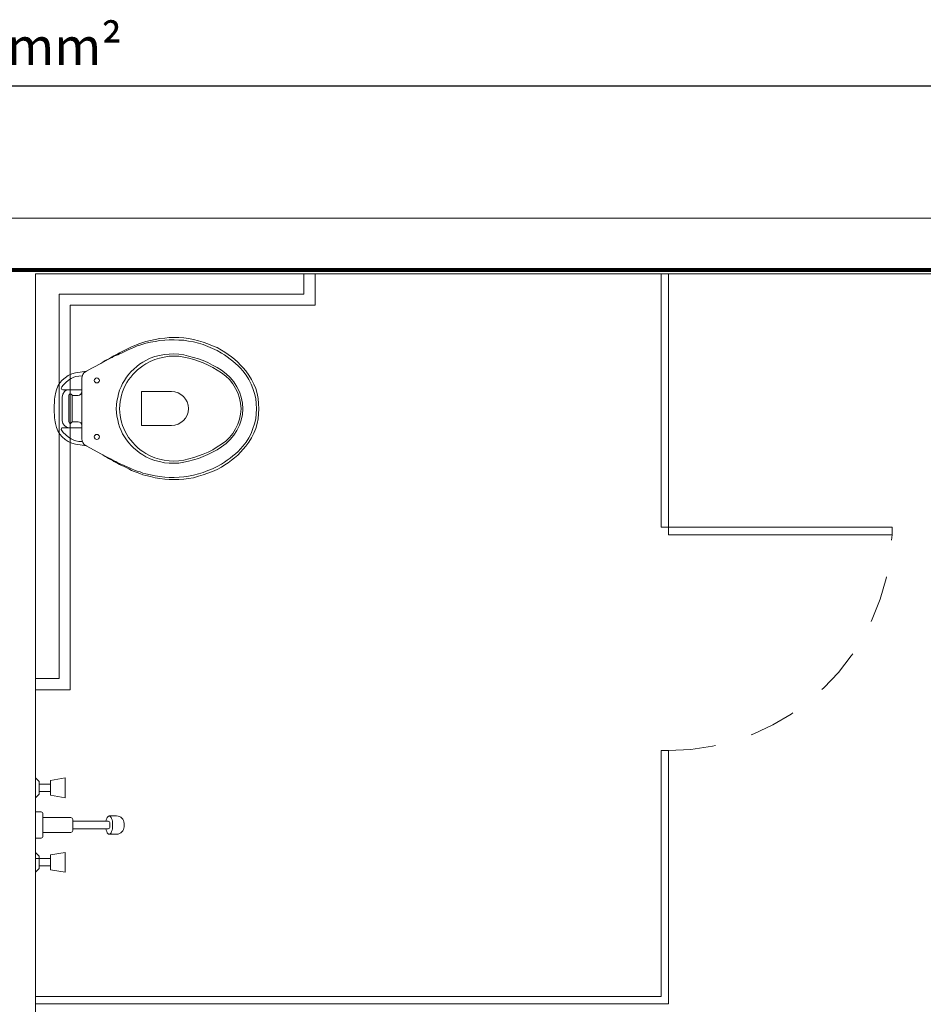
# Model space of a CAD drawing. Units: millimetres. Extents: x 175 to 506, y -66 to 75.
# Drawn here: x 202 to 205, y 45 to 47 of the extents above; entities that cross this region are included whole.
import ezdxf

# ---------------------------------------------------------------- set-up
doc = ezdxf.new("R2010")
doc.units = ezdxf.units.MM
doc.header["$MEASUREMENT"] = 0
doc.linetypes.add('HIDDEN', pattern=[0.9525, 0.635, -0.3175])
for name, color, linetype in [('_ARQ_.30_ALVEXT', 4, 'Continuous'), ('_INT_.10_ELEVISTA1', 1, 'Continuous'), ('_INT_.10_PROJEÇÃO', 1, 'HIDDEN')]:
    doc.layers.add(name, color=color, linetype=linetype)
for name, color, linetype, lineweight in [('PR-Condutos', 4, 'Continuous', 25), ('PR-Textos conduto', 7, 'Continuous', 9), ('PR-Área de exposição', 6, 'Continuous', 5)]:
    doc.layers.add(name, color=color, linetype=linetype, lineweight=lineweight)
doc.styles.add('Arial', font='arial.ttf')

msp = doc.modelspace()

# ---------------------------------------------------------------- linework, layer by layer
at = {"layer": '_ARQ_.30_ALVEXT', "color": 251, "lineweight": 5, "true_color": 0x636466}
for p, q in [((211.724, 46.6331), (195.8445, 46.6331)), ((202.4592, 46.4831), (204.9416, 46.4831)), ((202.4592, 46.4831), (202.4592, 42.3173)), ((202.4592, 42.3173), (202.4592, 45.3173))]:
    msp.add_line(p, q, dxfattribs=at)
at = {"layer": '_INT_.10_ELEVISTA1', "color": 251, "lineweight": 5, "true_color": 0x636466}
for p, q in [((203.1799, 46.4293), (203.1799, 46.4831)), ((203.2099, 46.3993), (203.2099, 46.4831)), ((204.1392, 45.8027), (204.1392, 46.4831)), ((204.1592, 45.8027), (204.1592, 46.4831)), ((202.5228, 45.396), (202.5228, 46.4293)), ((202.5228, 46.4293), (203.1799, 46.4293)), ((202.5528, 45.366), (202.5528, 46.3993)), ((202.5528, 46.3993), (203.2099, 46.3993)), ((202.7245, 46.2904), (202.7325, 46.2933)), ((202.7325, 46.2933), (202.7398, 46.2962)), ((202.7396, 46.2921), (202.7478, 46.2948)), ((202.7398, 46.2962), (202.7478, 46.2991)), ((202.7478, 46.2991), (202.7558, 46.3013)), ((202.7478, 46.2948), (202.7558, 46.297)), ((202.7558, 46.3013), (202.7682, 46.3043)), ((202.7558, 46.297), (202.7682, 46.2999)), ((202.7682, 46.3043), (202.7806, 46.3072)), ((202.7682, 46.2999), (202.7806, 46.3021)), ((202.7806, 46.3072), (202.793, 46.3094)), ((202.7806, 46.3021), (202.793, 46.3043)), ((202.793, 46.3094), (202.8062, 46.3108)), ((202.793, 46.3043), (202.8062, 46.3057)), ((202.8062, 46.3108), (202.8186, 46.3123)), ((202.8062, 46.3057), (202.8186, 46.3064)), ((202.8186, 46.3123), (202.8317, 46.3123)), ((202.8186, 46.3064), (202.8317, 46.3064)), ((202.8317, 46.3123), (202.8441, 46.3123)), ((202.8317, 46.3064), (202.8441, 46.3057)), ((202.8441, 46.3123), (202.8572, 46.3115)), ((202.8441, 46.3057), (202.8572, 46.305)), ((202.8572, 46.3115), (202.8704, 46.3094)), ((202.8572, 46.305), (202.8704, 46.3028)), ((202.8704, 46.3094), (202.8835, 46.3072)), ((202.8704, 46.3028), (202.8835, 46.3006)), ((202.8835, 46.3072), (202.8966, 46.3035)), ((202.8835, 46.3006), (202.8966, 46.297)), ((202.8966, 46.3035), (202.9097, 46.2999)), ((202.8966, 46.297), (202.9097, 46.2933)), ((202.9097, 46.2999), (202.9221, 46.2955)), ((202.9097, 46.2933), (202.9221, 46.2882)), ((202.9221, 46.2955), (202.9345, 46.2904)), ((202.6749, 46.2663), (202.68, 46.2685)), ((202.68, 46.2685), (202.6851, 46.2714)), ((202.68, 46.2663), (202.6851, 46.2685)), ((202.6851, 46.2714), (202.6902, 46.2743)), ((202.6851, 46.2685), (202.6902, 46.2707)), ((202.6902, 46.2743), (202.6953, 46.2765)), ((202.6902, 46.2707), (202.6953, 46.2729)), ((202.6953, 46.2765), (202.7026, 46.2802)), ((202.6953, 46.2729), (202.7026, 46.2765)), ((202.7026, 46.2802), (202.7099, 46.2838)), ((202.7026, 46.2765), (202.7099, 46.2802)), ((202.7099, 46.2838), (202.7172, 46.2875)), ((202.7099, 46.2802), (202.7172, 46.2831)), ((202.7172, 46.2875), (202.7245, 46.2904)), ((202.7172, 46.2831), (202.7252, 46.2867)), ((202.7252, 46.2867), (202.7325, 46.2897)), ((202.7325, 46.2897), (202.7396, 46.2921)), ((202.7923, 46.2641), (202.8054, 46.2671)), ((202.8054, 46.2671), (202.8186, 46.2678)), ((202.8186, 46.2678), (202.831, 46.2685)), ((202.831, 46.2685), (202.8441, 46.2678)), ((202.8441, 46.2678), (202.8572, 46.2656)), ((202.9221, 46.2882), (202.9345, 46.2831)), ((202.9345, 46.2904), (202.9469, 46.2853)), ((202.9345, 46.2831), (202.9469, 46.2773)), ((202.9469, 46.2853), (202.9586, 46.2787)), ((202.9469, 46.2773), (202.9586, 46.2707)), ((202.9586, 46.2787), (202.9681, 46.2729)), ((202.9586, 46.2707), (202.9666, 46.2656)), ((202.9681, 46.2729), (202.9768, 46.2671)), ((202.9768, 46.2671), (202.9856, 46.2605)), ((202.5975, 46.2226), (202.6347, 46.243)), ((202.6347, 46.243), (202.6552, 46.2539)), ((202.6347, 46.243), (202.6398, 46.2459)), ((202.6398, 46.2459), (202.645, 46.2495)), ((202.645, 46.2495), (202.6501, 46.2525)), ((202.6501, 46.2525), (202.6552, 46.2547)), ((202.6552, 46.2547), (202.6603, 46.2576)), ((202.6552, 46.2539), (202.6603, 46.2568)), ((202.6603, 46.2576), (202.6654, 46.2605)), ((202.6603, 46.2568), (202.6654, 46.259)), ((202.6654, 46.2605), (202.6698, 46.2634)), ((202.6654, 46.259), (202.6698, 46.2619)), ((202.6698, 46.2634), (202.6749, 46.2663)), ((202.6698, 46.2619), (202.6749, 46.2641)), ((202.6749, 46.2641), (202.68, 46.2663)), ((202.731, 46.2342), (202.7383, 46.2408)), ((202.7383, 46.2408), (202.7471, 46.2459)), ((202.7471, 46.2459), (202.7558, 46.251)), ((202.7478, 46.2364), (202.7558, 46.2415)), ((202.7558, 46.251), (202.7675, 46.2568)), ((202.7558, 46.2415), (202.7675, 46.2481)), ((202.7675, 46.2568), (202.7799, 46.2612)), ((202.7675, 46.2481), (202.7799, 46.2532)), ((202.7799, 46.2612), (202.7923, 46.2641)), ((202.7799, 46.2532), (202.7923, 46.2568)), ((202.7923, 46.2568), (202.8047, 46.2598)), ((202.8047, 46.2598), (202.8178, 46.2619)), ((202.8178, 46.2619), (202.831, 46.2619)), ((202.831, 46.2619), (202.8441, 46.2619)), ((202.8441, 46.2619), (202.8572, 46.2598)), ((202.8572, 46.2656), (202.8704, 46.2627)), ((202.8572, 46.2598), (202.8711, 46.2568)), ((202.8704, 46.2627), (202.8835, 46.259)), ((202.8711, 46.2568), (202.8842, 46.2532)), ((202.8835, 46.259), (202.8966, 46.2554)), ((202.8842, 46.2532), (202.8973, 46.2488)), ((202.8966, 46.2554), (202.9097, 46.2503)), ((202.8973, 46.2488), (202.9097, 46.2444)), ((202.9097, 46.2503), (202.9221, 46.2452)), ((202.9097, 46.2444), (202.9229, 46.2386)), ((202.9221, 46.2452), (202.9345, 46.2386)), ((202.9666, 46.2656), (202.9739, 46.2605)), ((202.9739, 46.2605), (202.982, 46.2547)), ((202.982, 46.2547), (202.9893, 46.2488)), ((202.9856, 46.2605), (202.9936, 46.2539)), ((202.9893, 46.2488), (202.9965, 46.243)), ((202.9936, 46.2539), (203.0024, 46.2466)), ((202.9965, 46.243), (203.0031, 46.2364)), ((203.0024, 46.2466), (203.0097, 46.2386)), ((202.5567, 46.2145), (202.5472, 46.2102)), ((202.5669, 46.2174), (202.5567, 46.2145)), ((202.5968, 46.2218), (202.5669, 46.2174)), ((202.5866, 46.2131), (202.5895, 46.2174)), ((202.5895, 46.2174), (202.5939, 46.2204)), ((202.5939, 46.2204), (202.5968, 46.2218)), ((202.5968, 46.2218), (202.5975, 46.2218)), ((202.5975, 46.2218), (202.5975, 46.2226)), ((202.704, 46.2058), (202.7099, 46.2138)), ((202.7099, 46.2138), (202.7164, 46.2211)), ((202.7164, 46.2211), (202.723, 46.2277)), ((202.7208, 46.2131), (202.7267, 46.2196)), ((202.723, 46.2277), (202.731, 46.2342)), ((202.7267, 46.2196), (202.7332, 46.2255)), ((202.7332, 46.2255), (202.7405, 46.2313)), ((202.7405, 46.2313), (202.7478, 46.2364)), ((202.9229, 46.2386), (202.9353, 46.232)), ((202.9345, 46.2386), (202.9469, 46.232)), ((202.9353, 46.232), (202.9469, 46.2247)), ((202.9469, 46.232), (202.9586, 46.2247)), ((202.9469, 46.2247), (202.9586, 46.2174)), ((202.9586, 46.2247), (202.971, 46.2153)), ((202.9586, 46.2174), (202.9703, 46.2087)), ((202.971, 46.2153), (202.982, 46.205)), ((203.0031, 46.2364), (203.0097, 46.2299)), ((203.0097, 46.2386), (203.017, 46.2306)), ((203.0097, 46.2299), (203.0162, 46.2226)), ((203.0162, 46.2226), (203.025, 46.2116)), ((203.017, 46.2306), (203.0243, 46.2226)), ((203.0243, 46.2226), (203.0323, 46.2116)), ((202.5246, 46.1905), (202.5195, 46.1817)), ((202.5312, 46.1978), (202.5246, 46.1905)), ((202.5392, 46.2043), (202.5312, 46.1978)), ((202.5338, 46.1847), (202.5405, 46.1917)), ((202.5472, 46.2102), (202.5392, 46.2043)), ((202.5405, 46.1917), (202.5478, 46.198)), ((202.5478, 46.198), (202.5548, 46.2022)), ((202.5548, 46.2022), (202.5622, 46.2057)), ((202.5622, 46.2057), (202.5678, 46.2075)), ((202.5678, 46.2075), (202.5758, 46.2089)), ((202.5758, 46.2089), (202.5851, 46.2094)), ((202.5837, 46.2029), (202.5844, 46.208)), ((202.5837, 46.1671), (202.5837, 46.2029)), ((202.5844, 46.208), (202.5866, 46.2131)), ((202.6894, 46.1795), (202.6931, 46.189)), ((202.6931, 46.189), (202.6982, 46.197)), ((202.6982, 46.197), (202.704, 46.2058)), ((202.7004, 46.1832), (202.7048, 46.1912)), ((202.7048, 46.1912), (202.7091, 46.1985)), ((202.7091, 46.1985), (202.715, 46.2058)), ((202.715, 46.2058), (202.7208, 46.2131)), ((202.9703, 46.2087), (202.9805, 46.1992)), ((202.9805, 46.1992), (202.9893, 46.1883)), ((202.982, 46.205), (202.9922, 46.1934)), ((202.9893, 46.1883), (202.9965, 46.1759)), ((202.9922, 46.1934), (203.0002, 46.1802)), ((203.025, 46.2116), (203.0323, 46.1999)), ((203.0323, 46.2116), (203.0396, 46.1999)), ((203.0323, 46.1999), (203.0381, 46.1875)), ((203.0381, 46.1875), (203.0432, 46.1751)), ((203.0396, 46.1999), (203.0454, 46.1875)), ((203.0454, 46.1875), (203.0505, 46.1751)), ((202.5129, 46.162), (202.5122, 46.1569)), ((202.5158, 46.1722), (202.5129, 46.162)), ((202.5195, 46.1817), (202.5158, 46.1722)), ((202.5282, 46.1766), (202.53, 46.1801)), ((202.529, 46.1744), (202.5282, 46.1766)), ((202.5304, 46.173), (202.529, 46.1744)), ((202.53, 46.1801), (202.5338, 46.1847)), ((202.5326, 46.1722), (202.5304, 46.173)), ((202.5509, 46.1722), (202.5326, 46.1722)), ((202.537, 46.1671), (202.5326, 46.1606)), ((202.5428, 46.1715), (202.537, 46.1671)), ((202.5468, 46.1722), (202.5428, 46.1715)), ((202.5837, 46.1722), (202.5509, 46.1722)), ((202.583, 46.1627), (202.5808, 46.1598)), ((202.5837, 46.1671), (202.583, 46.1627)), ((202.5837, 46.1671), (202.5837, 46.1212)), ((202.68, 46.1511), (202.6822, 46.1613)), ((202.6822, 46.1613), (202.6851, 46.1708)), ((202.6851, 46.1708), (202.6894, 46.1795)), ((202.6902, 46.1576), (202.6931, 46.1664)), ((202.6931, 46.1664), (202.6967, 46.1751)), ((202.6967, 46.1751), (202.7004, 46.1832)), ((202.8244, 46.1671), (202.7442, 46.1671)), ((202.7442, 46.1671), (202.7442, 46.1212)), ((202.9965, 46.1759), (203.0024, 46.1635)), ((203.0002, 46.1802), (203.0068, 46.1664)), ((203.0024, 46.1635), (203.0075, 46.1496)), ((203.0068, 46.1664), (203.0119, 46.1518)), ((203.0432, 46.1751), (203.0476, 46.162)), ((203.0476, 46.162), (203.0505, 46.1489)), ((203.0505, 46.1751), (203.0542, 46.162)), ((203.0542, 46.162), (203.0571, 46.1489)), ((202.51, 46.1365), (202.5093, 46.1314)), ((202.5107, 46.1467), (202.51, 46.1416)), ((202.51, 46.1416), (202.51, 46.1365)), ((202.5115, 46.1518), (202.5107, 46.1467)), ((202.5122, 46.1569), (202.5115, 46.1518)), ((202.5326, 46.1606), (202.5312, 46.1525)), ((202.5312, 46.1525), (202.5312, 46.1212)), ((202.5494, 46.1591), (202.5487, 46.1569)), ((202.5487, 46.1569), (202.5487, 46.1212)), ((202.5509, 46.1606), (202.5494, 46.1591)), ((202.553, 46.1606), (202.5509, 46.1606)), ((202.5552, 46.1598), (202.553, 46.1606)), ((202.5567, 46.1584), (202.5552, 46.1598)), ((202.5582, 46.1576), (202.5567, 46.1584)), ((202.5574, 46.158), (202.5574, 46.1212)), ((202.5596, 46.1569), (202.5582, 46.1576)), ((202.5611, 46.1569), (202.5596, 46.1569)), ((202.5742, 46.1569), (202.5611, 46.1569)), ((202.5778, 46.1576), (202.5742, 46.1569)), ((202.5808, 46.1598), (202.5778, 46.1576)), ((202.677, 46.1314), (202.6778, 46.1416)), ((202.6778, 46.1416), (202.68, 46.1511)), ((202.6858, 46.1306), (202.6865, 46.1401)), ((202.6865, 46.1401), (202.688, 46.1489)), ((202.688, 46.1489), (202.6902, 46.1576)), ((203.0075, 46.1496), (203.0097, 46.1358)), ((203.0097, 46.1358), (203.0111, 46.1212)), ((203.0119, 46.1518), (203.0148, 46.1365)), ((203.0148, 46.1365), (203.0162, 46.1212)), ((203.0505, 46.1489), (203.052, 46.135)), ((203.052, 46.135), (203.0527, 46.1212)), ((203.0571, 46.1489), (203.0585, 46.135)), ((203.0585, 46.135), (203.0593, 46.1212)), ((202.5093, 46.1314), (202.5093, 46.1263)), ((202.5093, 46.1263), (202.5093, 46.1212)), ((202.5093, 46.1212), (202.5093, 46.1161)), ((202.5093, 46.1161), (202.5093, 46.111)), ((202.5093, 46.111), (202.51, 46.1058)), ((202.5312, 46.1212), (202.5312, 46.0898)), ((202.5487, 46.1212), (202.5487, 46.0862)), ((202.5574, 46.1212), (202.5574, 46.0851)), ((202.5837, 46.0759), (202.5837, 46.1212)), ((202.6763, 46.1212), (202.677, 46.1314)), ((202.677, 46.111), (202.6763, 46.1212)), ((202.6778, 46.1015), (202.677, 46.111)), ((202.6851, 46.1212), (202.6858, 46.1306)), ((202.6858, 46.1117), (202.6851, 46.1212)), ((202.6865, 46.1029), (202.6858, 46.1117)), ((202.7442, 46.0759), (202.7442, 46.1212)), ((203.0111, 46.1212), (203.0097, 46.1066)), ((203.0162, 46.1212), (203.0148, 46.1058)), ((203.0527, 46.1212), (203.052, 46.1073)), ((203.0593, 46.1212), (203.0585, 46.1073)), ((202.51, 46.1058), (202.51, 46.1015)), ((202.51, 46.1015), (202.5107, 46.0964)), ((202.5107, 46.0964), (202.5115, 46.0913)), ((202.5115, 46.0913), (202.5122, 46.0862)), ((202.5122, 46.0862), (202.5129, 46.081)), ((202.5312, 46.0898), (202.5326, 46.0818)), ((202.5326, 46.0818), (202.537, 46.0759)), ((202.5487, 46.0862), (202.5494, 46.084)), ((202.5494, 46.084), (202.5509, 46.0825)), ((202.5509, 46.0825), (202.553, 46.0818)), ((202.553, 46.0818), (202.5552, 46.0832)), ((202.5552, 46.0832), (202.5567, 46.0847)), ((202.5567, 46.0847), (202.5582, 46.0854)), ((202.5582, 46.0854), (202.5596, 46.0862)), ((202.5596, 46.0862), (202.5611, 46.0862)), ((202.5611, 46.0862), (202.5742, 46.0862)), ((202.5742, 46.0862), (202.5778, 46.0854)), ((202.5778, 46.0854), (202.5808, 46.0832)), ((202.5808, 46.0832), (202.583, 46.0803)), ((202.68, 46.0913), (202.6778, 46.1015)), ((202.6822, 46.0818), (202.68, 46.0913)), ((202.6851, 46.0723), (202.6822, 46.0818)), ((202.688, 46.0934), (202.6865, 46.1029)), ((202.6902, 46.0847), (202.688, 46.0934)), ((202.6931, 46.0759), (202.6902, 46.0847)), ((203.0075, 46.0927), (203.0024, 46.0796)), ((203.0119, 46.0905), (203.0068, 46.0767)), ((203.0097, 46.1066), (203.0075, 46.0927)), ((203.0148, 46.1058), (203.0119, 46.0905)), ((203.0505, 46.0942), (203.0476, 46.0803)), ((203.052, 46.1073), (203.0505, 46.0942)), ((203.0571, 46.0942), (203.0542, 46.081)), ((203.0585, 46.1073), (203.0571, 46.0942)), ((202.5129, 46.081), (202.5158, 46.0708)), ((202.5158, 46.0708), (202.5195, 46.0613)), ((202.5195, 46.0613), (202.5246, 46.0526)), ((202.529, 46.0679), (202.5282, 46.0657)), ((202.5282, 46.0657), (202.53, 46.0622)), ((202.5304, 46.0694), (202.529, 46.0679)), ((202.53, 46.0622), (202.5338, 46.0576)), ((202.5326, 46.0701), (202.5304, 46.0694)), ((202.5509, 46.0701), (202.5326, 46.0701)), ((202.5338, 46.0576), (202.5405, 46.0506)), ((202.537, 46.0759), (202.5428, 46.0716)), ((202.5428, 46.0716), (202.5509, 46.0701)), ((202.5837, 46.0701), (202.5509, 46.0701)), ((202.583, 46.0803), (202.5837, 46.0759)), ((202.5837, 46.0402), (202.5837, 46.0759)), ((202.6894, 46.0628), (202.6851, 46.0723)), ((202.6931, 46.0541), (202.6894, 46.0628)), ((202.6967, 46.0679), (202.6931, 46.0759)), ((202.7004, 46.0599), (202.6967, 46.0679)), ((202.7048, 46.0519), (202.7004, 46.0599)), ((202.8244, 46.0759), (202.7442, 46.0759)), ((202.9965, 46.0672), (202.9893, 46.0548)), ((203.0002, 46.0628), (202.9922, 46.0497)), ((203.0024, 46.0796), (202.9965, 46.0672)), ((203.0068, 46.0767), (203.0002, 46.0628)), ((203.0432, 46.0679), (203.0381, 46.0548)), ((203.0454, 46.0555), (203.0396, 46.0431)), ((203.0476, 46.0803), (203.0432, 46.0679)), ((203.0505, 46.0679), (203.0454, 46.0555)), ((203.0542, 46.081), (203.0505, 46.0679)), ((202.5246, 46.0526), (202.5312, 46.0453)), ((202.5312, 46.0453), (202.5392, 46.0387)), ((202.5392, 46.0387), (202.5472, 46.0329)), ((202.5405, 46.0506), (202.5478, 46.0443)), ((202.5472, 46.0329), (202.5567, 46.0285)), ((202.5478, 46.0443), (202.5548, 46.0401)), ((202.5548, 46.0401), (202.5622, 46.0366)), ((202.5567, 46.0285), (202.5669, 46.0256)), ((202.5622, 46.0366), (202.5678, 46.0349)), ((202.5678, 46.0349), (202.5758, 46.0335)), ((202.5758, 46.0335), (202.5851, 46.0329)), ((202.5844, 46.0351), (202.5837, 46.0402)), ((202.5866, 46.03), (202.5844, 46.0351)), ((202.5895, 46.0256), (202.5866, 46.03)), ((202.6982, 46.046), (202.6931, 46.0541)), ((202.704, 46.0373), (202.6982, 46.046)), ((202.7099, 46.0293), (202.704, 46.0373)), ((202.7091, 46.0438), (202.7048, 46.0519)), ((202.715, 46.0365), (202.7091, 46.0438)), ((202.7164, 46.022), (202.7099, 46.0293)), ((202.7208, 46.03), (202.715, 46.0365)), ((202.7267, 46.0234), (202.7208, 46.03)), ((202.9703, 46.0344), (202.9586, 46.0256)), ((202.9805, 46.0438), (202.9703, 46.0344)), ((202.982, 46.038), (202.971, 46.0278)), ((202.9893, 46.0548), (202.9805, 46.0438)), ((202.9922, 46.0497), (202.982, 46.038)), ((203.025, 46.0314), (203.0162, 46.0205)), ((203.0323, 46.0314), (203.0243, 46.0205)), ((203.0323, 46.0431), (203.025, 46.0314)), ((203.0381, 46.0548), (203.0323, 46.0431)), ((203.0396, 46.0431), (203.0323, 46.0314)), ((202.5669, 46.0256), (202.5968, 46.0212)), ((202.5939, 46.0227), (202.5895, 46.0256)), ((202.5968, 46.0205), (202.5939, 46.0227)), ((202.5968, 46.0212), (202.5968, 46.0205)), ((202.5975, 46.0205), (202.5968, 46.0205)), ((202.6347, 46.0001), (202.5975, 46.0205)), ((202.723, 46.0154), (202.7164, 46.022)), ((202.731, 46.0088), (202.723, 46.0154)), ((202.7332, 46.0169), (202.7267, 46.0234)), ((202.7383, 46.0023), (202.731, 46.0088)), ((202.7405, 46.011), (202.7332, 46.0169)), ((202.7471, 45.9972), (202.7383, 46.0023)), ((202.7478, 46.0059), (202.7405, 46.011)), ((202.7558, 46.0008), (202.7478, 46.0059)), ((202.9229, 46.0045), (202.9097, 45.9993)), ((202.9345, 46.0045), (202.9221, 45.9979)), ((202.9353, 46.011), (202.9229, 46.0045)), ((202.9469, 46.011), (202.9345, 46.0045)), ((202.9469, 46.0183), (202.9353, 46.011)), ((202.9586, 46.0256), (202.9469, 46.0183)), ((202.9586, 46.0183), (202.9469, 46.011)), ((202.971, 46.0278), (202.9586, 46.0183)), ((203.0031, 46.0066), (202.9965, 46.0001)), ((203.0097, 46.0045), (203.0024, 45.9964)), ((203.0097, 46.0132), (203.0031, 46.0066)), ((203.0162, 46.0205), (203.0097, 46.0132)), ((203.017, 46.0125), (203.0097, 46.0045)), ((203.0243, 46.0205), (203.017, 46.0125)), ((202.6398, 45.9972), (202.6347, 46.0001)), ((202.6552, 45.9891), (202.6347, 46.0001)), ((202.645, 45.9935), (202.6398, 45.9972)), ((202.6501, 45.9906), (202.645, 45.9935)), ((202.6552, 45.9877), (202.6501, 45.9906)), ((202.6603, 45.9862), (202.6552, 45.9891)), ((202.6603, 45.9848), (202.6552, 45.9877)), ((202.6654, 45.984), (202.6603, 45.9862)), ((202.6654, 45.9826), (202.6603, 45.9848)), ((202.6698, 45.9811), (202.6654, 45.984)), ((202.6698, 45.9797), (202.6654, 45.9826)), ((202.6749, 45.9789), (202.6698, 45.9811)), ((202.6749, 45.9767), (202.6698, 45.9797)), ((202.68, 45.976), (202.6749, 45.9789)), ((202.68, 45.9738), (202.6749, 45.9767)), ((202.6851, 45.9738), (202.68, 45.976)), ((202.7558, 45.9921), (202.7471, 45.9972)), ((202.7675, 45.9942), (202.7558, 46.0008)), ((202.7675, 45.9862), (202.7558, 45.9921)), ((202.7799, 45.9891), (202.7675, 45.9942)), ((202.7799, 45.9818), (202.7675, 45.9862)), ((202.7923, 45.9855), (202.7799, 45.9891)), ((202.7923, 45.9789), (202.7799, 45.9818)), ((202.8047, 45.9826), (202.7923, 45.9855)), ((202.8054, 45.976), (202.7923, 45.9789)), ((202.8178, 45.9811), (202.8047, 45.9826)), ((202.8186, 45.9753), (202.8054, 45.976)), ((202.831, 45.9804), (202.8178, 45.9811)), ((202.8441, 45.9811), (202.831, 45.9804)), ((202.8572, 45.9833), (202.8441, 45.9811)), ((202.8572, 45.9775), (202.8441, 45.9753)), ((202.8711, 45.9862), (202.8572, 45.9833)), ((202.8704, 45.9804), (202.8572, 45.9775)), ((202.8835, 45.984), (202.8704, 45.9804)), ((202.8842, 45.9899), (202.8711, 45.9862)), ((202.8966, 45.9877), (202.8835, 45.984)), ((202.8973, 45.9942), (202.8842, 45.9899)), ((202.9097, 45.9928), (202.8966, 45.9877)), ((202.9097, 45.9993), (202.8973, 45.9942)), ((202.9221, 45.9979), (202.9097, 45.9928)), ((202.9666, 45.9775), (202.9586, 45.9724)), ((202.9739, 45.9826), (202.9666, 45.9775)), ((202.9768, 45.976), (202.9681, 45.9702)), ((202.982, 45.9884), (202.9739, 45.9826)), ((202.9856, 45.9826), (202.9768, 45.976)), ((202.9893, 45.9942), (202.982, 45.9884)), ((202.9936, 45.9891), (202.9856, 45.9826)), ((202.9965, 46.0001), (202.9893, 45.9942)), ((203.0024, 45.9964), (202.9936, 45.9891)), ((202.6851, 45.9716), (202.68, 45.9738)), ((202.6902, 45.9716), (202.6851, 45.9738)), ((202.6902, 45.9687), (202.6851, 45.9716)), ((202.6953, 45.9694), (202.6902, 45.9716)), ((202.6953, 45.9665), (202.6902, 45.9687)), ((202.7026, 45.9658), (202.6953, 45.9694)), ((202.7026, 45.9629), (202.6953, 45.9665)), ((202.7099, 45.9629), (202.7026, 45.9658)), ((202.7099, 45.9592), (202.7026, 45.9629)), ((202.7172, 45.9592), (202.7099, 45.9629)), ((202.7172, 45.9556), (202.7099, 45.9592)), ((202.7252, 45.9563), (202.7172, 45.9592)), ((202.7245, 45.9527), (202.7172, 45.9556)), ((202.7325, 45.9497), (202.7245, 45.9527)), ((202.7325, 45.9534), (202.7252, 45.9563)), ((202.7405, 45.9512), (202.7325, 45.9534)), ((202.7398, 45.9468), (202.7325, 45.9497)), ((202.7478, 45.9483), (202.7405, 45.9512)), ((202.831, 45.9745), (202.8186, 45.9753)), ((202.8441, 45.9753), (202.831, 45.9745)), ((202.9097, 45.9497), (202.8966, 45.9461)), ((202.9221, 45.9549), (202.9097, 45.9497)), ((202.9345, 45.96), (202.9221, 45.9549)), ((202.9345, 45.9527), (202.9221, 45.9476)), ((202.9469, 45.9658), (202.9345, 45.96)), ((202.9469, 45.9578), (202.9345, 45.9527)), ((202.9586, 45.9724), (202.9469, 45.9658)), ((202.9586, 45.9643), (202.9469, 45.9578)), ((202.9681, 45.9702), (202.9586, 45.9643)), ((202.7478, 45.9439), (202.7398, 45.9468)), ((202.7558, 45.9461), (202.7478, 45.9483)), ((202.7558, 45.9417), (202.7478, 45.9439)), ((202.7682, 45.9432), (202.7558, 45.9461)), ((202.7682, 45.9388), (202.7558, 45.9417)), ((202.7806, 45.941), (202.7682, 45.9432)), ((202.7806, 45.9359), (202.7682, 45.9388)), ((202.793, 45.9388), (202.7806, 45.941)), ((202.793, 45.9337), (202.7806, 45.9359)), ((202.8062, 45.9373), (202.793, 45.9388)), ((202.8062, 45.9322), (202.793, 45.9337)), ((202.8186, 45.9366), (202.8062, 45.9373)), ((202.8186, 45.9308), (202.8062, 45.9322)), ((202.8317, 45.9366), (202.8186, 45.9366)), ((202.8317, 45.9308), (202.8186, 45.9308)), ((202.8451, 45.937), (202.8317, 45.9366)), ((202.8441, 45.9308), (202.8317, 45.9308)), ((202.8572, 45.9315), (202.8441, 45.9308)), ((202.8572, 45.9381), (202.8451, 45.937)), ((202.8704, 45.9403), (202.8572, 45.9381)), ((202.8704, 45.9337), (202.8572, 45.9315)), ((202.8835, 45.9425), (202.8704, 45.9403)), ((202.8835, 45.9359), (202.8704, 45.9337)), ((202.8966, 45.9461), (202.8835, 45.9425)), ((202.8966, 45.9395), (202.8835, 45.9359)), ((202.9097, 45.9432), (202.8966, 45.9395)), ((202.9221, 45.9476), (202.9097, 45.9432)), ((204.1392, 45.8027), (204.1592, 45.8027)), ((202.5228, 45.396), (202.4592, 45.396)), ((202.5528, 45.366), (202.4592, 45.366)), ((204.1392, 45.2027), (204.1592, 45.2027)), ((204.1392, 44.5423), (204.1392, 45.2027)), ((204.1592, 44.5223), (204.1592, 45.2027)), ((202.4593, 45.1671), (202.4593, 45.0691)), ((202.4592, 45.076), (202.4592, 45.1293)), ((202.4692, 45.1193), (202.4592, 45.1293)), ((202.4992, 45.1227), (202.5392, 45.1293)), ((202.5392, 45.1293), (202.5392, 45.076)), ((202.4692, 45.1193), (202.4692, 45.086)), ((202.4992, 45.1127), (202.4692, 45.1127)), ((202.4992, 45.0827), (202.4992, 45.1227)), ((202.4692, 45.086), (202.4592, 45.076)), ((202.4992, 45.0927), (202.4692, 45.0927)), ((202.5392, 45.076), (202.4992, 45.0827)), ((202.4592, 45.0377), (202.4742, 45.0377)), ((202.4592, 44.9677), (202.4592, 45.0377)), ((202.4792, 45.0327), (202.4792, 44.9727)), ((202.6571, 45.0271), (202.6771, 45.0271)), ((202.4592, 44.9506), (202.4592, 45.0039)), ((202.4792, 45.0227), (202.5542, 45.0227)), ((202.4792, 44.9827), (202.4792, 45.0227)), ((202.5592, 45.0177), (202.5592, 44.9877)), ((202.5592, 44.9927), (202.5592, 45.0127)), ((202.5592, 45.0127), (202.6542, 45.0127)), ((202.6592, 45.0077), (202.6592, 44.9977)), ((202.6971, 44.9981), (202.6971, 45.0071)), ((202.5542, 44.9827), (202.4792, 44.9827)), ((202.6542, 44.9927), (202.5592, 44.9927)), ((202.6571, 44.9781), (202.6771, 44.9781)), ((202.4742, 44.9677), (202.4592, 44.9677)), ((202.4592, 44.876), (202.4592, 44.9293)), ((202.4692, 44.9193), (202.4592, 44.9293)), ((202.4692, 44.9193), (202.4692, 44.886)), ((202.4992, 44.9227), (202.5392, 44.9293)), ((202.4992, 44.8827), (202.4992, 44.9227)), ((202.5392, 44.9293), (202.5392, 44.876)), ((202.4592, 44.8423), (202.4592, 44.9123)), ((202.4592, 44.9123), (202.4742, 44.9123)), ((202.4593, 44.8948), (202.4593, 44.8348)), ((202.4992, 44.9127), (202.4692, 44.9127)), ((202.4992, 44.8927), (202.4692, 44.8927)), ((202.4692, 44.886), (202.4592, 44.876)), ((202.5392, 44.876), (202.4992, 44.8827)), ((202.4593, 44.5423), (204.1392, 44.5423)), ((202.4593, 44.5223), (204.1592, 44.5223))]:
    msp.add_line(p, q, dxfattribs=at)
msp.add_lwpolyline([(204.1592, 45.8027), (204.7592, 45.8027), (204.7592, 45.7827), (204.1592, 45.7827)], close=True, dxfattribs=at)
for centre in [(202.624, 46.197), (202.624, 46.0454)]:
    msp.add_circle(centre, 0.00672, dxfattribs=at)
for centre, radius, start, end in [((202.8244, 46.1215), 0.0456, 270, 90), ((202.4742, 45.0327), 0.005, 0, 90), ((202.6675, 45.0134), 0.0183, 137.2278, 159.0335), ((202.6571, 45.023), 0.00407, 90, 137.2278), ((202.6571, 45.023), 0.00407, 42.7722, 90), ((202.6467, 45.0134), 0.0183, 20.9665, 42.7722), ((202.6771, 45.0071), 0.02, 0, 90), ((202.5542, 45.0177), 0.005, 0, 90), ((202.6845, 45.0069), 0.0364, 159.0335, 170.8608), ((202.6542, 45.0077), 0.005, 0, 90), ((202.6542, 44.9977), 0.005, 270, 0), ((202.6297, 45.0069), 0.0364, 9.019, 20.9665), ((202.6027, 45.0026), 0.0638, 360, 9.019), ((202.6027, 45.0026), 0.0638, 350.981, 0), ((202.6771, 44.9981), 0.02, 270, 0), ((202.4742, 44.9727), 0.005, 270, 0), ((202.5542, 44.9877), 0.005, 270, 0), ((202.7115, 45.0026), 0.0638, 188.9492, 189.019), ((202.6845, 44.9983), 0.0364, 189.019, 200.9665), ((202.6675, 44.9918), 0.0183, 200.9665, 222.7722), ((202.6571, 44.9822), 0.00407, 222.7722, 270), ((202.6571, 44.9822), 0.00407, 270, 317.2278), ((202.6467, 44.9918), 0.0183, 317.2278, 339.0335), ((202.6297, 44.9983), 0.0364, 339.0335, 350.981)]:
    msp.add_arc(centre, radius, start, end, dxfattribs=at)
at = {"layer": '_INT_.10_PROJEÇÃO', "color": 251, "lineweight": 5, "ltscale": 0.2, "true_color": 0x636466}
msp.add_arc((204.1592, 45.803), 0.6003, 270, 358.058, dxfattribs=at)
at = {"layer": 'PR-Condutos'}
msp.add_line((191.1118, 46.9867), (213.8118, 46.9897), dxfattribs=at)
at = {"layer": 'PR-Área de exposição', "lineweight": 100}
msp.add_line((211.5619, 46.4904), (202.3498, 46.4944), dxfattribs=at)

# ---------------------------------------------------------------- texts
at = {"layer": 'PR-Textos conduto', "insert": (202.4618, 47.0135), "char_height": 0.1, "width": 0.869207, "attachment_point": 8, "rotation": 0.0057, "line_spacing_factor": 0.6, "style": 'Arial'}
msp.add_mtext('50mm²', dxfattribs=at)

doc.saveas('drawing.dxf')
